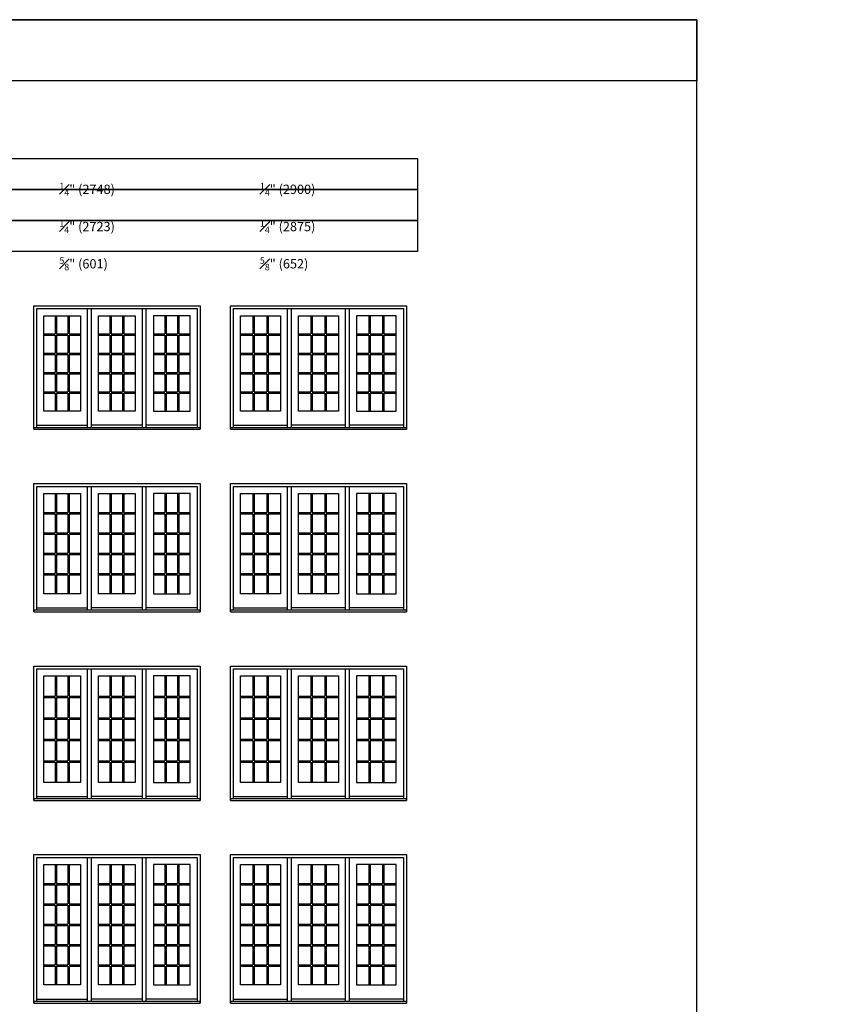
# Model space of a CAD drawing. Units: millimetres. Extents: x -8750 to 1859590, y -43815 to 73879.
# Drawn here: x 75315 to 88473, y -32540 to -16419 of the extents above; entities that cross this region are included whole.
import ezdxf

# ---------------------------------------------------------------- set-up
doc = ezdxf.new("R2010")
doc.units = ezdxf.units.MM
doc.header["$MEASUREMENT"] = 0
doc.styles.get("Standard").update_dxf_attribs({"font": 'arial.ttf', "height": 40})

msp = doc.modelspace()

# ---------------------------------------------------------------- linework, layer by layer
for p, q in [((75895, -21265), (75895, -21560)), ((75917, -21265), (75917, -21560)), ((76103, -21265), (76103, -21560)), ((76125, -21265), (76125, -21560)), ((76427, -23099), (76427, -21150)), ((76491, -23099), (76491, -21150)), ((76793, -21265), (76793, -21560)), ((76815, -21265), (76815, -21560)), ((77000, -21265), (77000, -21560)), ((77022, -21265), (77022, -21560)), ((77324, -23099), (77324, -21150)), ((77388, -23099), (77388, -21150)), ((77690, -21265), (77690, -21560)), ((77712, -21265), (77712, -21560)), ((77898, -21265), (77898, -21560)), ((77920, -21265), (77920, -21560)), ((79135, -21265), (79135, -21560)), ((79157, -21265), (79157, -21560)), ((79360, -21265), (79360, -21560)), ((79382, -21265), (79382, -21560)), ((79701, -23099), (79701, -21150)), ((79765, -23099), (79765, -21150)), ((80084, -21265), (80084, -21560)), ((80106, -21265), (80106, -21560)), ((80309, -21265), (80309, -21560)), ((80331, -21265), (80331, -21560)), ((80649, -23099), (80649, -21150)), ((80713, -23099), (80713, -21150)), ((81032, -21265), (81032, -21560)), ((81054, -21265), (81054, -21560)), ((81257, -21265), (81257, -21560)), ((81279, -21265), (81279, -21560)), ((75710, -21560), (75895, -21560)), ((75710, -21582), (75895, -21582)), ((75895, -21582), (75895, -21877)), ((75917, -21560), (76103, -21560)), ((75917, -21582), (76103, -21582)), ((75917, -21582), (75917, -21877)), ((76103, -21582), (76103, -21877)), ((76125, -21560), (76311, -21560)), ((76125, -21582), (76311, -21582)), ((76125, -21582), (76125, -21877)), ((76607, -21560), (76793, -21560)), ((76607, -21582), (76793, -21582)), ((76793, -21582), (76793, -21877)), ((76815, -21560), (77000, -21560)), ((76815, -21582), (77000, -21582)), ((76815, -21582), (76815, -21877)), ((77000, -21582), (77000, -21877)), ((77022, -21560), (77208, -21560)), ((77022, -21582), (77208, -21582)), ((77022, -21582), (77022, -21877)), ((77504, -21560), (77690, -21560)), ((77504, -21582), (77690, -21582)), ((77690, -21582), (77690, -21877)), ((77712, -21560), (77898, -21560)), ((77712, -21582), (77898, -21582)), ((77712, -21582), (77712, -21877)), ((77898, -21582), (77898, -21877)), ((77920, -21560), (78106, -21560)), ((77920, -21582), (78106, -21582)), ((77920, -21582), (77920, -21877)), ((78933, -21560), (79135, -21560)), ((78933, -21582), (79135, -21582)), ((79135, -21582), (79135, -21877)), ((79157, -21560), (79360, -21560)), ((79157, -21582), (79360, -21582)), ((79157, -21582), (79157, -21877)), ((79360, -21582), (79360, -21877)), ((79382, -21560), (79585, -21560)), ((79382, -21582), (79585, -21582)), ((79382, -21582), (79382, -21877)), ((79881, -21560), (80084, -21560)), ((79881, -21582), (80084, -21582)), ((80084, -21582), (80084, -21877)), ((80106, -21560), (80309, -21560)), ((80106, -21582), (80309, -21582)), ((80106, -21582), (80106, -21877)), ((80309, -21582), (80309, -21877)), ((80331, -21560), (80533, -21560)), ((80331, -21582), (80533, -21582)), ((80331, -21582), (80331, -21877)), ((80829, -21560), (81032, -21560)), ((80829, -21582), (81032, -21582)), ((81032, -21582), (81032, -21877)), ((81054, -21560), (81257, -21560)), ((81054, -21582), (81257, -21582)), ((81054, -21582), (81054, -21877)), ((81257, -21582), (81257, -21877)), ((81279, -21560), (81482, -21560)), ((81279, -21582), (81482, -21582)), ((81279, -21582), (81279, -21877)), ((75710, -21877), (75895, -21877)), ((75710, -21899), (75895, -21899)), ((75895, -21899), (75895, -22195)), ((75917, -21877), (76103, -21877)), ((75917, -21899), (76103, -21899)), ((75917, -21899), (75917, -22195)), ((76103, -21899), (76103, -22195)), ((76125, -21877), (76311, -21877)), ((76125, -21899), (76311, -21899)), ((76125, -21899), (76125, -22195)), ((76607, -21877), (76793, -21877)), ((76607, -21899), (76793, -21899)), ((76793, -21899), (76793, -22195)), ((76815, -21877), (77000, -21877)), ((76815, -21899), (77000, -21899)), ((76815, -21899), (76815, -22195)), ((77000, -21899), (77000, -22195)), ((77022, -21877), (77208, -21877)), ((77022, -21899), (77208, -21899)), ((77022, -21899), (77022, -22195)), ((77504, -21877), (77690, -21877)), ((77504, -21899), (77690, -21899)), ((77690, -21899), (77690, -22195)), ((77712, -21877), (77898, -21877)), ((77712, -21899), (77898, -21899)), ((77712, -21899), (77712, -22195)), ((77898, -21899), (77898, -22195)), ((77920, -21877), (78106, -21877)), ((77920, -21899), (78106, -21899)), ((77920, -21899), (77920, -22195)), ((78933, -21877), (79135, -21877)), ((78933, -21899), (79135, -21899)), ((79135, -21899), (79135, -22195)), ((79157, -21877), (79360, -21877)), ((79157, -21899), (79360, -21899)), ((79157, -21899), (79157, -22195)), ((79360, -21899), (79360, -22195)), ((79382, -21877), (79585, -21877)), ((79382, -21899), (79585, -21899)), ((79382, -21899), (79382, -22195)), ((79881, -21877), (80084, -21877)), ((79881, -21899), (80084, -21899)), ((80084, -21899), (80084, -22195)), ((80106, -21877), (80309, -21877)), ((80106, -21899), (80309, -21899)), ((80106, -21899), (80106, -22195)), ((80309, -21899), (80309, -22195)), ((80331, -21877), (80533, -21877)), ((80331, -21899), (80533, -21899)), ((80331, -21899), (80331, -22195)), ((80829, -21877), (81032, -21877)), ((80829, -21899), (81032, -21899)), ((81032, -21899), (81032, -22195)), ((81054, -21877), (81257, -21877)), ((81054, -21899), (81257, -21899)), ((81054, -21899), (81054, -22195)), ((81257, -21899), (81257, -22195)), ((81279, -21877), (81482, -21877)), ((81279, -21899), (81482, -21899)), ((81279, -21899), (81279, -22195)), ((75710, -22195), (75895, -22195)), ((75710, -22217), (75895, -22217)), ((75895, -22217), (75895, -22512)), ((75917, -22195), (76103, -22195)), ((75917, -22217), (76103, -22217)), ((75917, -22217), (75917, -22512)), ((76103, -22217), (76103, -22512)), ((76125, -22195), (76311, -22195)), ((76125, -22217), (76311, -22217)), ((76125, -22217), (76125, -22512)), ((76607, -22195), (76793, -22195)), ((76607, -22217), (76793, -22217)), ((76793, -22217), (76793, -22512)), ((76815, -22195), (77000, -22195)), ((76815, -22217), (77000, -22217)), ((76815, -22217), (76815, -22512)), ((77000, -22217), (77000, -22512)), ((77022, -22195), (77208, -22195)), ((77022, -22217), (77208, -22217)), ((77022, -22217), (77022, -22512)), ((77504, -22195), (77690, -22195)), ((77504, -22217), (77690, -22217)), ((77690, -22217), (77690, -22512)), ((77712, -22195), (77898, -22195)), ((77712, -22217), (77898, -22217)), ((77712, -22217), (77712, -22512)), ((77898, -22217), (77898, -22512)), ((77920, -22195), (78106, -22195)), ((77920, -22217), (78106, -22217)), ((77920, -22217), (77920, -22512)), ((78933, -22195), (79135, -22195)), ((78933, -22217), (79135, -22217)), ((79135, -22217), (79135, -22512)), ((79157, -22195), (79360, -22195)), ((79157, -22217), (79360, -22217)), ((79157, -22217), (79157, -22512)), ((79360, -22217), (79360, -22512)), ((79382, -22195), (79585, -22195)), ((79382, -22217), (79585, -22217)), ((79382, -22217), (79382, -22512)), ((79881, -22195), (80084, -22195)), ((79881, -22217), (80084, -22217)), ((80084, -22217), (80084, -22512)), ((80106, -22195), (80309, -22195)), ((80106, -22217), (80309, -22217)), ((80106, -22217), (80106, -22512)), ((80309, -22217), (80309, -22512)), ((80331, -22195), (80533, -22195)), ((80331, -22217), (80533, -22217)), ((80331, -22217), (80331, -22512)), ((80829, -22195), (81032, -22195)), ((80829, -22217), (81032, -22217)), ((81032, -22217), (81032, -22512)), ((81054, -22195), (81257, -22195)), ((81054, -22217), (81257, -22217)), ((81054, -22217), (81054, -22512)), ((81257, -22217), (81257, -22512)), ((81279, -22195), (81482, -22195)), ((81279, -22217), (81482, -22217)), ((81279, -22217), (81279, -22512)), ((75710, -22512), (75895, -22512)), ((75710, -22534), (75895, -22534)), ((75895, -22534), (75895, -22829)), ((75917, -22512), (76103, -22512)), ((75917, -22534), (76103, -22534)), ((75917, -22534), (75917, -22829)), ((76103, -22534), (76103, -22829)), ((76125, -22512), (76311, -22512)), ((76125, -22534), (76311, -22534)), ((76125, -22534), (76125, -22829)), ((76607, -22512), (76793, -22512)), ((76607, -22534), (76793, -22534)), ((76793, -22534), (76793, -22829)), ((76815, -22512), (77000, -22512)), ((76815, -22534), (77000, -22534)), ((76815, -22534), (76815, -22829)), ((77000, -22534), (77000, -22829)), ((77022, -22512), (77208, -22512)), ((77022, -22534), (77208, -22534)), ((77022, -22534), (77022, -22829)), ((77504, -22512), (77690, -22512)), ((77504, -22534), (77690, -22534)), ((77690, -22534), (77690, -22829)), ((77712, -22512), (77898, -22512)), ((77712, -22534), (77898, -22534)), ((77712, -22534), (77712, -22829)), ((77898, -22534), (77898, -22829)), ((77920, -22512), (78106, -22512)), ((77920, -22534), (78106, -22534)), ((77920, -22534), (77920, -22829)), ((78933, -22512), (79135, -22512)), ((78933, -22534), (79135, -22534)), ((79135, -22534), (79135, -22829)), ((79157, -22512), (79360, -22512)), ((79157, -22534), (79360, -22534)), ((79157, -22534), (79157, -22829)), ((79360, -22534), (79360, -22829)), ((79382, -22512), (79585, -22512)), ((79382, -22534), (79585, -22534)), ((79382, -22534), (79382, -22829)), ((79881, -22512), (80084, -22512)), ((79881, -22534), (80084, -22534)), ((80084, -22534), (80084, -22829)), ((80106, -22512), (80309, -22512)), ((80106, -22534), (80309, -22534)), ((80106, -22534), (80106, -22829)), ((80309, -22534), (80309, -22829)), ((80331, -22512), (80533, -22512)), ((80331, -22534), (80533, -22534)), ((80331, -22534), (80331, -22829)), ((80829, -22512), (81032, -22512)), ((80829, -22534), (81032, -22534)), ((81032, -22534), (81032, -22829)), ((81054, -22512), (81257, -22512)), ((81054, -22534), (81257, -22534)), ((81054, -22534), (81054, -22829)), ((81257, -22534), (81257, -22829)), ((81279, -22512), (81482, -22512)), ((81279, -22534), (81482, -22534)), ((81279, -22534), (81279, -22829)), ((75594, -23059), (76427, -23059)), ((77324, -23059), (76491, -23059)), ((78222, -23059), (77388, -23059)), ((78817, -23059), (79701, -23059)), ((80649, -23059), (79765, -23059)), ((81598, -23059), (80713, -23059)), ((75895, -24176), (75895, -24486)), ((75917, -24176), (75917, -24486)), ((76103, -24176), (76103, -24486)), ((76125, -24176), (76125, -24486)), ((76427, -26087), (76427, -24061)), ((76491, -26087), (76491, -24061)), ((76793, -24176), (76793, -24486)), ((76815, -24176), (76815, -24486)), ((77000, -24176), (77000, -24486)), ((77022, -24176), (77022, -24486)), ((77324, -26087), (77324, -24061)), ((77388, -26087), (77388, -24061)), ((77690, -24176), (77690, -24486)), ((77712, -24176), (77712, -24486)), ((77898, -24176), (77898, -24486)), ((77920, -24176), (77920, -24486)), ((79135, -24176), (79135, -24486)), ((79157, -24176), (79157, -24486)), ((79360, -24176), (79360, -24486)), ((79382, -24176), (79382, -24486)), ((79701, -26087), (79701, -24061)), ((79765, -26087), (79765, -24061)), ((80084, -24176), (80084, -24486)), ((80106, -24176), (80106, -24486)), ((80309, -24176), (80309, -24486)), ((80331, -24176), (80331, -24486)), ((80649, -26087), (80649, -24061)), ((80713, -26087), (80713, -24061)), ((81032, -24176), (81032, -24486)), ((81054, -24176), (81054, -24486)), ((81257, -24176), (81257, -24486)), ((81279, -24176), (81279, -24486)), ((75710, -24486), (75895, -24486)), ((75917, -24486), (76103, -24486)), ((76125, -24486), (76311, -24486)), ((76607, -24486), (76793, -24486)), ((76815, -24486), (77000, -24486)), ((77022, -24486), (77208, -24486)), ((77504, -24486), (77690, -24486)), ((77712, -24486), (77898, -24486)), ((77920, -24486), (78106, -24486)), ((78933, -24486), (79135, -24486)), ((79157, -24486), (79360, -24486)), ((79382, -24486), (79585, -24486)), ((79881, -24486), (80084, -24486)), ((80106, -24486), (80309, -24486)), ((80331, -24486), (80533, -24486)), ((80829, -24486), (81032, -24486)), ((81054, -24486), (81257, -24486)), ((81279, -24486), (81482, -24486)), ((75710, -24508), (75895, -24508)), ((75895, -24508), (75895, -24819)), ((75917, -24508), (76103, -24508)), ((75917, -24508), (75917, -24819)), ((76103, -24508), (76103, -24819)), ((76125, -24508), (76311, -24508)), ((76125, -24508), (76125, -24819)), ((76607, -24508), (76793, -24508)), ((76793, -24508), (76793, -24819)), ((76815, -24508), (77000, -24508)), ((76815, -24508), (76815, -24819)), ((77000, -24508), (77000, -24819)), ((77022, -24508), (77208, -24508)), ((77022, -24508), (77022, -24819)), ((77504, -24508), (77690, -24508)), ((77690, -24508), (77690, -24819)), ((77712, -24508), (77898, -24508)), ((77712, -24508), (77712, -24819)), ((77898, -24508), (77898, -24819)), ((77920, -24508), (78106, -24508)), ((77920, -24508), (77920, -24819)), ((78933, -24508), (79135, -24508)), ((79135, -24508), (79135, -24819)), ((79157, -24508), (79360, -24508)), ((79157, -24508), (79157, -24819)), ((79360, -24508), (79360, -24819)), ((79382, -24508), (79585, -24508)), ((79382, -24508), (79382, -24819)), ((79881, -24508), (80084, -24508)), ((80084, -24508), (80084, -24819)), ((80106, -24508), (80309, -24508)), ((80106, -24508), (80106, -24819)), ((80309, -24508), (80309, -24819)), ((80331, -24508), (80533, -24508)), ((80331, -24508), (80331, -24819)), ((80829, -24508), (81032, -24508)), ((81032, -24508), (81032, -24819)), ((81054, -24508), (81257, -24508)), ((81054, -24508), (81054, -24819)), ((81257, -24508), (81257, -24819)), ((81279, -24508), (81482, -24508)), ((81279, -24508), (81279, -24819)), ((75710, -24819), (75895, -24819)), ((75917, -24819), (76103, -24819)), ((76125, -24819), (76311, -24819)), ((76607, -24819), (76793, -24819)), ((76815, -24819), (77000, -24819)), ((77022, -24819), (77208, -24819)), ((77504, -24819), (77690, -24819)), ((77712, -24819), (77898, -24819)), ((77920, -24819), (78106, -24819)), ((78933, -24819), (79135, -24819)), ((79157, -24819), (79360, -24819)), ((79382, -24819), (79585, -24819)), ((79881, -24819), (80084, -24819)), ((80106, -24819), (80309, -24819)), ((80331, -24819), (80533, -24819)), ((80829, -24819), (81032, -24819)), ((81054, -24819), (81257, -24819)), ((81279, -24819), (81482, -24819)), ((75710, -24841), (75895, -24841)), ((75895, -24841), (75895, -25152)), ((75917, -24841), (76103, -24841)), ((75917, -24841), (75917, -25152)), ((76103, -24841), (76103, -25152)), ((76125, -24841), (76311, -24841)), ((76125, -24841), (76125, -25152)), ((76607, -24841), (76793, -24841)), ((76793, -24841), (76793, -25152)), ((76815, -24841), (77000, -24841)), ((76815, -24841), (76815, -25152)), ((77000, -24841), (77000, -25152)), ((77022, -24841), (77208, -24841)), ((77022, -24841), (77022, -25152)), ((77504, -24841), (77690, -24841)), ((77690, -24841), (77690, -25152)), ((77712, -24841), (77898, -24841)), ((77712, -24841), (77712, -25152)), ((77898, -24841), (77898, -25152)), ((77920, -24841), (78106, -24841)), ((77920, -24841), (77920, -25152)), ((78933, -24841), (79135, -24841)), ((79135, -24841), (79135, -25152)), ((79157, -24841), (79360, -24841)), ((79157, -24841), (79157, -25152)), ((79360, -24841), (79360, -25152)), ((79382, -24841), (79585, -24841)), ((79382, -24841), (79382, -25152)), ((79881, -24841), (80084, -24841)), ((80084, -24841), (80084, -25152)), ((80106, -24841), (80309, -24841)), ((80106, -24841), (80106, -25152)), ((80309, -24841), (80309, -25152)), ((80331, -24841), (80533, -24841)), ((80331, -24841), (80331, -25152)), ((80829, -24841), (81032, -24841)), ((81032, -24841), (81032, -25152)), ((81054, -24841), (81257, -24841)), ((81054, -24841), (81054, -25152)), ((81257, -24841), (81257, -25152)), ((81279, -24841), (81482, -24841)), ((81279, -24841), (81279, -25152)), ((75710, -25152), (75895, -25152)), ((75710, -25174), (75895, -25174)), ((75895, -25174), (75895, -25485)), ((75917, -25152), (76103, -25152)), ((75917, -25174), (76103, -25174)), ((75917, -25174), (75917, -25485)), ((76103, -25174), (76103, -25485)), ((76125, -25152), (76311, -25152)), ((76125, -25174), (76311, -25174)), ((76125, -25174), (76125, -25485)), ((76607, -25152), (76793, -25152)), ((76607, -25174), (76793, -25174)), ((76793, -25174), (76793, -25485)), ((76815, -25152), (77000, -25152)), ((76815, -25174), (77000, -25174)), ((76815, -25174), (76815, -25485)), ((77000, -25174), (77000, -25485)), ((77022, -25152), (77208, -25152)), ((77022, -25174), (77208, -25174)), ((77022, -25174), (77022, -25485)), ((77504, -25152), (77690, -25152)), ((77504, -25174), (77690, -25174)), ((77690, -25174), (77690, -25485)), ((77712, -25152), (77898, -25152)), ((77712, -25174), (77898, -25174)), ((77712, -25174), (77712, -25485)), ((77898, -25174), (77898, -25485)), ((77920, -25152), (78106, -25152)), ((77920, -25174), (78106, -25174)), ((77920, -25174), (77920, -25485)), ((78933, -25152), (79135, -25152)), ((78933, -25174), (79135, -25174)), ((79135, -25174), (79135, -25485)), ((79157, -25152), (79360, -25152)), ((79157, -25174), (79360, -25174)), ((79157, -25174), (79157, -25485)), ((79360, -25174), (79360, -25485)), ((79382, -25152), (79585, -25152)), ((79382, -25174), (79585, -25174)), ((79382, -25174), (79382, -25485)), ((79881, -25152), (80084, -25152)), ((79881, -25174), (80084, -25174)), ((80084, -25174), (80084, -25485)), ((80106, -25152), (80309, -25152)), ((80106, -25174), (80309, -25174)), ((80106, -25174), (80106, -25485)), ((80309, -25174), (80309, -25485)), ((80331, -25152), (80533, -25152)), ((80331, -25174), (80533, -25174)), ((80331, -25174), (80331, -25485)), ((80829, -25152), (81032, -25152)), ((80829, -25174), (81032, -25174)), ((81032, -25174), (81032, -25485)), ((81054, -25152), (81257, -25152)), ((81054, -25174), (81257, -25174)), ((81054, -25174), (81054, -25485)), ((81257, -25174), (81257, -25485)), ((81279, -25152), (81482, -25152)), ((81279, -25174), (81482, -25174)), ((81279, -25174), (81279, -25485)), ((75710, -25485), (75895, -25485)), ((75710, -25507), (75895, -25507)), ((75895, -25507), (75895, -25817)), ((75917, -25485), (76103, -25485)), ((75917, -25507), (76103, -25507)), ((75917, -25507), (75917, -25817)), ((76103, -25507), (76103, -25817)), ((76125, -25485), (76311, -25485)), ((76125, -25507), (76311, -25507)), ((76125, -25507), (76125, -25817)), ((76607, -25485), (76793, -25485)), ((76607, -25507), (76793, -25507)), ((76793, -25507), (76793, -25817)), ((76815, -25485), (77000, -25485)), ((76815, -25507), (77000, -25507)), ((76815, -25507), (76815, -25817)), ((77000, -25507), (77000, -25817)), ((77022, -25485), (77208, -25485)), ((77022, -25507), (77208, -25507)), ((77022, -25507), (77022, -25817)), ((77504, -25485), (77690, -25485)), ((77504, -25507), (77690, -25507)), ((77690, -25507), (77690, -25817)), ((77712, -25485), (77898, -25485)), ((77712, -25507), (77898, -25507)), ((77712, -25507), (77712, -25817)), ((77898, -25507), (77898, -25817)), ((77920, -25485), (78106, -25485)), ((77920, -25507), (78106, -25507)), ((77920, -25507), (77920, -25817)), ((78933, -25485), (79135, -25485)), ((78933, -25507), (79135, -25507)), ((79135, -25507), (79135, -25817)), ((79157, -25485), (79360, -25485)), ((79157, -25507), (79360, -25507)), ((79157, -25507), (79157, -25817)), ((79360, -25507), (79360, -25817)), ((79382, -25485), (79585, -25485)), ((79382, -25507), (79585, -25507)), ((79382, -25507), (79382, -25817)), ((79881, -25485), (80084, -25485)), ((79881, -25507), (80084, -25507)), ((80084, -25507), (80084, -25817)), ((80106, -25485), (80309, -25485)), ((80106, -25507), (80309, -25507)), ((80106, -25507), (80106, -25817)), ((80309, -25507), (80309, -25817)), ((80331, -25485), (80533, -25485)), ((80331, -25507), (80533, -25507)), ((80331, -25507), (80331, -25817)), ((80829, -25485), (81032, -25485)), ((80829, -25507), (81032, -25507)), ((81032, -25507), (81032, -25817)), ((81054, -25485), (81257, -25485)), ((81054, -25507), (81257, -25507)), ((81054, -25507), (81054, -25817)), ((81257, -25507), (81257, -25817)), ((81279, -25485), (81482, -25485)), ((81279, -25507), (81482, -25507)), ((81279, -25507), (81279, -25817)), ((75594, -26047), (76427, -26047)), ((77324, -26047), (76491, -26047)), ((78222, -26047), (77388, -26047)), ((78817, -26047), (79701, -26047)), ((80649, -26047), (79765, -26047)), ((81598, -26047), (80713, -26047)), ((76427, -29176), (76427, -27049)), ((76491, -29176), (76491, -27049)), ((77324, -29176), (77324, -27049)), ((77388, -29176), (77388, -27049)), ((79701, -29176), (79701, -27049)), ((79765, -29176), (79765, -27049)), ((80649, -29176), (80649, -27049)), ((80713, -29176), (80713, -27049)), ((75895, -27164), (75895, -27494)), ((75917, -27164), (75917, -27494)), ((76103, -27164), (76103, -27494)), ((76125, -27164), (76125, -27494)), ((76793, -27164), (76793, -27494)), ((76815, -27164), (76815, -27494)), ((77000, -27164), (77000, -27494)), ((77022, -27164), (77022, -27494)), ((77690, -27164), (77690, -27494)), ((77712, -27164), (77712, -27494)), ((77898, -27164), (77898, -27494)), ((77920, -27164), (77920, -27494)), ((79135, -27164), (79135, -27494)), ((79157, -27164), (79157, -27494)), ((79360, -27164), (79360, -27494)), ((79382, -27164), (79382, -27494)), ((80084, -27164), (80084, -27494)), ((80106, -27164), (80106, -27494)), ((80309, -27164), (80309, -27494)), ((80331, -27164), (80331, -27494)), ((81032, -27164), (81032, -27494)), ((81054, -27164), (81054, -27494)), ((81257, -27164), (81257, -27494)), ((81279, -27164), (81279, -27494)), ((75710, -27494), (75895, -27494)), ((75710, -27516), (75895, -27516)), ((75895, -27516), (75895, -27847)), ((75917, -27494), (76103, -27494)), ((75917, -27516), (76103, -27516)), ((75917, -27516), (75917, -27847)), ((76103, -27516), (76103, -27847)), ((76125, -27494), (76311, -27494)), ((76125, -27516), (76311, -27516)), ((76125, -27516), (76125, -27847)), ((76607, -27494), (76793, -27494)), ((76607, -27516), (76793, -27516)), ((76793, -27516), (76793, -27847)), ((76815, -27494), (77000, -27494)), ((76815, -27516), (77000, -27516)), ((76815, -27516), (76815, -27847)), ((77000, -27516), (77000, -27847)), ((77022, -27494), (77208, -27494)), ((77022, -27516), (77208, -27516)), ((77022, -27516), (77022, -27847)), ((77504, -27494), (77690, -27494)), ((77504, -27516), (77690, -27516)), ((77690, -27516), (77690, -27847)), ((77712, -27494), (77898, -27494)), ((77712, -27516), (77898, -27516)), ((77712, -27516), (77712, -27847)), ((77898, -27516), (77898, -27847)), ((77920, -27494), (78106, -27494)), ((77920, -27516), (78106, -27516)), ((77920, -27516), (77920, -27847)), ((78933, -27494), (79135, -27494)), ((78933, -27516), (79135, -27516)), ((79135, -27516), (79135, -27847)), ((79157, -27494), (79360, -27494)), ((79157, -27516), (79360, -27516)), ((79157, -27516), (79157, -27847)), ((79360, -27516), (79360, -27847)), ((79382, -27494), (79585, -27494)), ((79382, -27516), (79585, -27516)), ((79382, -27516), (79382, -27847)), ((79881, -27494), (80084, -27494)), ((79881, -27516), (80084, -27516)), ((80084, -27516), (80084, -27847)), ((80106, -27494), (80309, -27494)), ((80106, -27516), (80309, -27516)), ((80106, -27516), (80106, -27847)), ((80309, -27516), (80309, -27847)), ((80331, -27494), (80533, -27494)), ((80331, -27516), (80533, -27516)), ((80331, -27516), (80331, -27847)), ((80829, -27494), (81032, -27494)), ((80829, -27516), (81032, -27516)), ((81032, -27516), (81032, -27847)), ((81054, -27494), (81257, -27494)), ((81054, -27516), (81257, -27516)), ((81054, -27516), (81054, -27847)), ((81257, -27516), (81257, -27847)), ((81279, -27494), (81482, -27494)), ((81279, -27516), (81482, -27516)), ((81279, -27516), (81279, -27847)), ((75710, -27847), (75895, -27847)), ((75710, -27869), (75895, -27869)), ((75895, -27869), (75895, -28200)), ((75917, -27847), (76103, -27847)), ((75917, -27869), (76103, -27869)), ((75917, -27869), (75917, -28200)), ((76103, -27869), (76103, -28200)), ((76125, -27847), (76311, -27847)), ((76125, -27869), (76311, -27869)), ((76125, -27869), (76125, -28200)), ((76607, -27847), (76793, -27847)), ((76607, -27869), (76793, -27869)), ((76793, -27869), (76793, -28200)), ((76815, -27847), (77000, -27847)), ((76815, -27869), (77000, -27869)), ((76815, -27869), (76815, -28200)), ((77000, -27869), (77000, -28200)), ((77022, -27847), (77208, -27847)), ((77022, -27869), (77208, -27869)), ((77022, -27869), (77022, -28200)), ((77504, -27847), (77690, -27847)), ((77504, -27869), (77690, -27869)), ((77690, -27869), (77690, -28200)), ((77712, -27847), (77898, -27847)), ((77712, -27869), (77898, -27869)), ((77712, -27869), (77712, -28200)), ((77898, -27869), (77898, -28200)), ((77920, -27847), (78106, -27847)), ((77920, -27869), (78106, -27869)), ((77920, -27869), (77920, -28200)), ((78933, -27847), (79135, -27847)), ((78933, -27869), (79135, -27869)), ((79135, -27869), (79135, -28200)), ((79157, -27847), (79360, -27847)), ((79157, -27869), (79360, -27869)), ((79157, -27869), (79157, -28200)), ((79360, -27869), (79360, -28200)), ((79382, -27847), (79585, -27847)), ((79382, -27869), (79585, -27869)), ((79382, -27869), (79382, -28200)), ((79881, -27847), (80084, -27847)), ((79881, -27869), (80084, -27869)), ((80084, -27869), (80084, -28200)), ((80106, -27847), (80309, -27847)), ((80106, -27869), (80309, -27869)), ((80106, -27869), (80106, -28200)), ((80309, -27869), (80309, -28200)), ((80331, -27847), (80533, -27847)), ((80331, -27869), (80533, -27869)), ((80331, -27869), (80331, -28200)), ((80829, -27847), (81032, -27847)), ((80829, -27869), (81032, -27869)), ((81032, -27869), (81032, -28200)), ((81054, -27847), (81257, -27847)), ((81054, -27869), (81257, -27869)), ((81054, -27869), (81054, -28200)), ((81257, -27869), (81257, -28200)), ((81279, -27847), (81482, -27847)), ((81279, -27869), (81482, -27869)), ((81279, -27869), (81279, -28200)), ((75710, -28200), (75895, -28200)), ((75917, -28200), (76103, -28200)), ((76125, -28200), (76311, -28200)), ((76607, -28200), (76793, -28200)), ((76815, -28200), (77000, -28200)), ((77022, -28200), (77208, -28200)), ((77504, -28200), (77690, -28200)), ((77712, -28200), (77898, -28200)), ((77920, -28200), (78106, -28200)), ((78933, -28200), (79135, -28200)), ((79157, -28200), (79360, -28200)), ((79382, -28200), (79585, -28200)), ((79881, -28200), (80084, -28200)), ((80106, -28200), (80309, -28200)), ((80331, -28200), (80533, -28200)), ((80829, -28200), (81032, -28200)), ((81054, -28200), (81257, -28200)), ((81279, -28200), (81482, -28200)), ((75710, -28222), (75895, -28222)), ((75895, -28222), (75895, -28553)), ((75917, -28222), (76103, -28222)), ((75917, -28222), (75917, -28553)), ((76103, -28222), (76103, -28553)), ((76125, -28222), (76311, -28222)), ((76125, -28222), (76125, -28553)), ((76607, -28222), (76793, -28222)), ((76793, -28222), (76793, -28553)), ((76815, -28222), (77000, -28222)), ((76815, -28222), (76815, -28553)), ((77000, -28222), (77000, -28553)), ((77022, -28222), (77208, -28222)), ((77022, -28222), (77022, -28553)), ((77504, -28222), (77690, -28222)), ((77690, -28222), (77690, -28553)), ((77712, -28222), (77898, -28222)), ((77712, -28222), (77712, -28553)), ((77898, -28222), (77898, -28553)), ((77920, -28222), (78106, -28222)), ((77920, -28222), (77920, -28553)), ((78933, -28222), (79135, -28222)), ((79135, -28222), (79135, -28553)), ((79157, -28222), (79360, -28222)), ((79157, -28222), (79157, -28553)), ((79360, -28222), (79360, -28553)), ((79382, -28222), (79585, -28222)), ((79382, -28222), (79382, -28553)), ((79881, -28222), (80084, -28222)), ((80084, -28222), (80084, -28553)), ((80106, -28222), (80309, -28222)), ((80106, -28222), (80106, -28553)), ((80309, -28222), (80309, -28553)), ((80331, -28222), (80533, -28222)), ((80331, -28222), (80331, -28553)), ((80829, -28222), (81032, -28222)), ((81032, -28222), (81032, -28553)), ((81054, -28222), (81257, -28222)), ((81054, -28222), (81054, -28553)), ((81257, -28222), (81257, -28553)), ((81279, -28222), (81482, -28222)), ((81279, -28222), (81279, -28553)), ((75710, -28553), (75895, -28553)), ((75710, -28575), (75895, -28575)), ((75895, -28575), (75895, -28906)), ((75917, -28553), (76103, -28553)), ((75917, -28575), (76103, -28575)), ((75917, -28575), (75917, -28906)), ((76103, -28575), (76103, -28906)), ((76125, -28553), (76311, -28553)), ((76125, -28575), (76311, -28575)), ((76125, -28575), (76125, -28906)), ((76607, -28553), (76793, -28553)), ((76607, -28575), (76793, -28575)), ((76793, -28575), (76793, -28906)), ((76815, -28553), (77000, -28553)), ((76815, -28575), (77000, -28575)), ((76815, -28575), (76815, -28906)), ((77000, -28575), (77000, -28906)), ((77022, -28553), (77208, -28553)), ((77022, -28575), (77208, -28575)), ((77022, -28575), (77022, -28906)), ((77504, -28553), (77690, -28553)), ((77504, -28575), (77690, -28575)), ((77690, -28575), (77690, -28906)), ((77712, -28553), (77898, -28553)), ((77712, -28575), (77898, -28575)), ((77712, -28575), (77712, -28906)), ((77898, -28575), (77898, -28906)), ((77920, -28553), (78106, -28553)), ((77920, -28575), (78106, -28575)), ((77920, -28575), (77920, -28906)), ((78933, -28553), (79135, -28553)), ((78933, -28575), (79135, -28575)), ((79135, -28575), (79135, -28906)), ((79157, -28553), (79360, -28553)), ((79157, -28575), (79360, -28575)), ((79157, -28575), (79157, -28906)), ((79360, -28575), (79360, -28906)), ((79382, -28553), (79585, -28553)), ((79382, -28575), (79585, -28575)), ((79382, -28575), (79382, -28906)), ((79881, -28553), (80084, -28553)), ((79881, -28575), (80084, -28575)), ((80084, -28575), (80084, -28906)), ((80106, -28553), (80309, -28553)), ((80106, -28575), (80309, -28575)), ((80106, -28575), (80106, -28906)), ((80309, -28575), (80309, -28906)), ((80331, -28553), (80533, -28553)), ((80331, -28575), (80533, -28575)), ((80331, -28575), (80331, -28906)), ((80829, -28553), (81032, -28553)), ((80829, -28575), (81032, -28575)), ((81032, -28575), (81032, -28906)), ((81054, -28553), (81257, -28553)), ((81054, -28575), (81257, -28575)), ((81054, -28575), (81054, -28906)), ((81257, -28575), (81257, -28906)), ((81279, -28553), (81482, -28553)), ((81279, -28575), (81482, -28575)), ((81279, -28575), (81279, -28906)), ((75594, -29136), (76427, -29136)), ((77324, -29136), (76491, -29136)), ((78222, -29136), (77388, -29136)), ((78817, -29136), (79701, -29136)), ((80649, -29136), (79765, -29136)), ((81598, -29136), (80713, -29136)), ((76427, -32494), (76427, -30138)), ((76491, -32494), (76491, -30138)), ((77324, -32494), (77324, -30138)), ((77388, -32494), (77388, -30138)), ((79701, -32494), (79701, -30138)), ((79765, -32494), (79765, -30138)), ((80649, -32494), (80649, -30138)), ((80713, -32494), (80713, -30138)), ((75895, -30253), (75895, -30563)), ((75917, -30253), (75917, -30563)), ((76103, -30253), (76103, -30563)), ((76125, -30253), (76125, -30563)), ((76793, -30253), (76793, -30563)), ((76815, -30253), (76815, -30563)), ((77000, -30253), (77000, -30563)), ((77022, -30253), (77022, -30563)), ((77690, -30253), (77690, -30563)), ((77712, -30253), (77712, -30563)), ((77898, -30253), (77898, -30563)), ((77920, -30253), (77920, -30563)), ((79135, -30253), (79135, -30563)), ((79157, -30253), (79157, -30563)), ((79360, -30253), (79360, -30563)), ((79382, -30253), (79382, -30563)), ((80084, -30253), (80084, -30563)), ((80106, -30253), (80106, -30563)), ((80309, -30253), (80309, -30563)), ((80331, -30253), (80331, -30563)), ((81032, -30253), (81032, -30563)), ((81054, -30253), (81054, -30563)), ((81257, -30253), (81257, -30563)), ((81279, -30253), (81279, -30563)), ((75710, -30563), (75895, -30563)), ((75710, -30585), (75895, -30585)), ((75895, -30585), (75895, -30895)), ((75917, -30563), (76103, -30563)), ((75917, -30585), (75917, -30895)), ((75917, -30585), (76103, -30585)), ((76103, -30585), (76103, -30895)), ((76125, -30563), (76311, -30563)), ((76125, -30585), (76125, -30895)), ((76125, -30585), (76311, -30585)), ((76607, -30563), (76793, -30563)), ((76607, -30585), (76793, -30585)), ((76793, -30585), (76793, -30895)), ((76815, -30563), (77000, -30563)), ((76815, -30585), (76815, -30895)), ((76815, -30585), (77000, -30585)), ((77000, -30585), (77000, -30895)), ((77022, -30563), (77208, -30563)), ((77022, -30585), (77022, -30895)), ((77022, -30585), (77208, -30585)), ((77504, -30563), (77690, -30563)), ((77504, -30585), (77690, -30585)), ((77690, -30585), (77690, -30895)), ((77712, -30563), (77898, -30563)), ((77712, -30585), (77712, -30895)), ((77712, -30585), (77898, -30585)), ((77898, -30585), (77898, -30895)), ((77920, -30563), (78106, -30563)), ((77920, -30585), (77920, -30895)), ((77920, -30585), (78106, -30585)), ((78933, -30563), (79135, -30563)), ((78933, -30585), (79135, -30585)), ((79135, -30585), (79135, -30895)), ((79157, -30563), (79360, -30563)), ((79157, -30585), (79157, -30895)), ((79157, -30585), (79360, -30585)), ((79360, -30585), (79360, -30895)), ((79382, -30563), (79585, -30563)), ((79382, -30585), (79382, -30895)), ((79382, -30585), (79585, -30585)), ((79881, -30563), (80084, -30563)), ((79881, -30585), (80084, -30585)), ((80084, -30585), (80084, -30895)), ((80106, -30563), (80309, -30563)), ((80106, -30585), (80106, -30895)), ((80106, -30585), (80309, -30585)), ((80309, -30585), (80309, -30895)), ((80331, -30563), (80533, -30563)), ((80331, -30585), (80331, -30895)), ((80331, -30585), (80533, -30585)), ((80829, -30563), (81032, -30563)), ((80829, -30585), (81032, -30585)), ((81032, -30585), (81032, -30895)), ((81054, -30563), (81257, -30563)), ((81054, -30585), (81054, -30895)), ((81054, -30585), (81257, -30585)), ((81257, -30585), (81257, -30895)), ((81279, -30563), (81482, -30563)), ((81279, -30585), (81279, -30895)), ((81279, -30585), (81482, -30585)), ((75710, -30895), (75895, -30895)), ((75710, -30917), (75895, -30917)), ((75895, -30917), (75895, -31227)), ((75917, -30895), (76103, -30895)), ((75917, -30917), (75917, -31227)), ((75917, -30917), (76103, -30917)), ((76103, -30917), (76103, -31227)), ((76125, -30895), (76311, -30895)), ((76125, -30917), (76125, -31227)), ((76125, -30917), (76311, -30917)), ((76607, -30895), (76793, -30895)), ((76607, -30917), (76793, -30917)), ((76793, -30917), (76793, -31227)), ((76815, -30895), (77000, -30895)), ((76815, -30917), (76815, -31227)), ((76815, -30917), (77000, -30917)), ((77000, -30917), (77000, -31227)), ((77022, -30895), (77208, -30895)), ((77022, -30917), (77022, -31227)), ((77022, -30917), (77208, -30917)), ((77504, -30895), (77690, -30895)), ((77504, -30917), (77690, -30917)), ((77690, -30917), (77690, -31227)), ((77712, -30895), (77898, -30895)), ((77712, -30917), (77712, -31227)), ((77712, -30917), (77898, -30917)), ((77898, -30917), (77898, -31227)), ((77920, -30895), (78106, -30895)), ((77920, -30917), (77920, -31227)), ((77920, -30917), (78106, -30917)), ((78933, -30895), (79135, -30895)), ((78933, -30917), (79135, -30917)), ((79135, -30917), (79135, -31227)), ((79157, -30895), (79360, -30895)), ((79157, -30917), (79157, -31227)), ((79157, -30917), (79360, -30917)), ((79360, -30917), (79360, -31227)), ((79382, -30895), (79585, -30895)), ((79382, -30917), (79382, -31227)), ((79382, -30917), (79585, -30917)), ((79881, -30895), (80084, -30895)), ((79881, -30917), (80084, -30917)), ((80084, -30917), (80084, -31227)), ((80106, -30895), (80309, -30895)), ((80106, -30917), (80106, -31227)), ((80106, -30917), (80309, -30917)), ((80309, -30917), (80309, -31227)), ((80331, -30895), (80533, -30895)), ((80331, -30917), (80331, -31227)), ((80331, -30917), (80533, -30917)), ((80829, -30895), (81032, -30895)), ((80829, -30917), (81032, -30917)), ((81032, -30917), (81032, -31227)), ((81054, -30895), (81257, -30895)), ((81054, -30917), (81054, -31227)), ((81054, -30917), (81257, -30917)), ((81257, -30917), (81257, -31227)), ((81279, -30895), (81482, -30895)), ((81279, -30917), (81279, -31227)), ((81279, -30917), (81482, -30917)), ((75710, -31227), (75895, -31227)), ((75710, -31249), (75895, -31249)), ((75895, -31249), (75895, -31560)), ((75917, -31227), (76103, -31227)), ((75917, -31249), (75917, -31560)), ((75917, -31249), (76103, -31249)), ((76103, -31249), (76103, -31560)), ((76125, -31227), (76311, -31227)), ((76125, -31249), (76125, -31560)), ((76125, -31249), (76311, -31249)), ((76607, -31227), (76793, -31227)), ((76607, -31249), (76793, -31249)), ((76793, -31249), (76793, -31560)), ((76815, -31227), (77000, -31227)), ((76815, -31249), (76815, -31560)), ((76815, -31249), (77000, -31249)), ((77000, -31249), (77000, -31560)), ((77022, -31227), (77208, -31227)), ((77022, -31249), (77022, -31560)), ((77022, -31249), (77208, -31249)), ((77504, -31227), (77690, -31227)), ((77504, -31249), (77690, -31249)), ((77690, -31249), (77690, -31560)), ((77712, -31227), (77898, -31227)), ((77712, -31249), (77712, -31560)), ((77712, -31249), (77898, -31249)), ((77898, -31249), (77898, -31560)), ((77920, -31227), (78106, -31227)), ((77920, -31249), (77920, -31560)), ((77920, -31249), (78106, -31249)), ((78933, -31227), (79135, -31227)), ((78933, -31249), (79135, -31249)), ((79135, -31249), (79135, -31560)), ((79157, -31227), (79360, -31227)), ((79157, -31249), (79157, -31560)), ((79157, -31249), (79360, -31249)), ((79360, -31249), (79360, -31560)), ((79382, -31227), (79585, -31227)), ((79382, -31249), (79382, -31560)), ((79382, -31249), (79585, -31249)), ((79881, -31227), (80084, -31227)), ((79881, -31249), (80084, -31249)), ((80084, -31249), (80084, -31560)), ((80106, -31227), (80309, -31227)), ((80106, -31249), (80106, -31560)), ((80106, -31249), (80309, -31249)), ((80309, -31249), (80309, -31560)), ((80331, -31227), (80533, -31227)), ((80331, -31249), (80331, -31560)), ((80331, -31249), (80533, -31249)), ((80829, -31227), (81032, -31227)), ((80829, -31249), (81032, -31249)), ((81032, -31249), (81032, -31560)), ((81054, -31227), (81257, -31227)), ((81054, -31249), (81054, -31560)), ((81054, -31249), (81257, -31249)), ((81257, -31249), (81257, -31560)), ((81279, -31227), (81482, -31227)), ((81279, -31249), (81279, -31560)), ((81279, -31249), (81482, -31249)), ((75710, -31560), (75895, -31560)), ((75710, -31582), (75895, -31582)), ((75895, -31582), (75895, -31892)), ((75917, -31560), (76103, -31560)), ((75917, -31582), (75917, -31892)), ((75917, -31582), (76103, -31582)), ((76103, -31582), (76103, -31892)), ((76125, -31560), (76311, -31560)), ((76125, -31582), (76125, -31892)), ((76125, -31582), (76311, -31582)), ((76607, -31560), (76793, -31560)), ((76607, -31582), (76793, -31582)), ((76793, -31582), (76793, -31892)), ((76815, -31560), (77000, -31560)), ((76815, -31582), (76815, -31892)), ((76815, -31582), (77000, -31582)), ((77000, -31582), (77000, -31892)), ((77022, -31560), (77208, -31560)), ((77022, -31582), (77022, -31892)), ((77022, -31582), (77208, -31582)), ((77504, -31560), (77690, -31560)), ((77504, -31582), (77690, -31582)), ((77690, -31582), (77690, -31892)), ((77712, -31560), (77898, -31560)), ((77712, -31582), (77712, -31892)), ((77712, -31582), (77898, -31582)), ((77898, -31582), (77898, -31892)), ((77920, -31560), (78106, -31560)), ((77920, -31582), (77920, -31892)), ((77920, -31582), (78106, -31582)), ((78933, -31560), (79135, -31560)), ((78933, -31582), (79135, -31582)), ((79135, -31582), (79135, -31892)), ((79157, -31560), (79360, -31560)), ((79157, -31582), (79157, -31892)), ((79157, -31582), (79360, -31582)), ((79360, -31582), (79360, -31892)), ((79382, -31560), (79585, -31560)), ((79382, -31582), (79382, -31892)), ((79382, -31582), (79585, -31582)), ((79881, -31560), (80084, -31560)), ((79881, -31582), (80084, -31582)), ((80084, -31582), (80084, -31892)), ((80106, -31560), (80309, -31560)), ((80106, -31582), (80106, -31892)), ((80106, -31582), (80309, -31582)), ((80309, -31582), (80309, -31892)), ((80331, -31560), (80533, -31560)), ((80331, -31582), (80331, -31892)), ((80331, -31582), (80533, -31582)), ((80829, -31560), (81032, -31560)), ((80829, -31582), (81032, -31582)), ((81032, -31582), (81032, -31892)), ((81054, -31560), (81257, -31560)), ((81054, -31582), (81054, -31892)), ((81054, -31582), (81257, -31582)), ((81257, -31582), (81257, -31892)), ((81279, -31560), (81482, -31560)), ((81279, -31582), (81279, -31892)), ((81279, -31582), (81482, -31582)), ((75710, -31892), (75895, -31892)), ((75710, -31914), (75895, -31914)), ((75895, -31914), (75895, -32224)), ((75917, -31892), (76103, -31892)), ((75917, -31914), (75917, -32224)), ((75917, -31914), (76103, -31914)), ((76103, -31914), (76103, -32224)), ((76125, -31892), (76311, -31892)), ((76125, -31914), (76125, -32224)), ((76125, -31914), (76311, -31914)), ((76607, -31892), (76793, -31892)), ((76607, -31914), (76793, -31914)), ((76793, -31914), (76793, -32224)), ((76815, -31892), (77000, -31892)), ((76815, -31914), (76815, -32224)), ((76815, -31914), (77000, -31914)), ((77000, -31914), (77000, -32224)), ((77022, -31892), (77208, -31892)), ((77022, -31914), (77022, -32224)), ((77022, -31914), (77208, -31914)), ((77504, -31892), (77690, -31892)), ((77504, -31914), (77690, -31914)), ((77690, -31914), (77690, -32224)), ((77712, -31892), (77898, -31892)), ((77712, -31914), (77712, -32224)), ((77712, -31914), (77898, -31914)), ((77898, -31914), (77898, -32224)), ((77920, -31892), (78106, -31892)), ((77920, -31914), (77920, -32224)), ((77920, -31914), (78106, -31914)), ((78933, -31892), (79135, -31892)), ((78933, -31914), (79135, -31914)), ((79135, -31914), (79135, -32224)), ((79157, -31892), (79360, -31892)), ((79157, -31914), (79157, -32224)), ((79157, -31914), (79360, -31914)), ((79360, -31914), (79360, -32224)), ((79382, -31892), (79585, -31892)), ((79382, -31914), (79382, -32224)), ((79382, -31914), (79585, -31914)), ((79881, -31892), (80084, -31892)), ((79881, -31914), (80084, -31914)), ((80084, -31914), (80084, -32224)), ((80106, -31892), (80309, -31892)), ((80106, -31914), (80106, -32224)), ((80106, -31914), (80309, -31914)), ((80309, -31914), (80309, -32224)), ((80331, -31892), (80533, -31892)), ((80331, -31914), (80331, -32224)), ((80331, -31914), (80533, -31914)), ((80829, -31892), (81032, -31892)), ((80829, -31914), (81032, -31914)), ((81032, -31914), (81032, -32224)), ((81054, -31892), (81257, -31892)), ((81054, -31914), (81054, -32224)), ((81054, -31914), (81257, -31914)), ((81257, -31914), (81257, -32224)), ((81279, -31892), (81482, -31892)), ((81279, -31914), (81279, -32224)), ((81279, -31914), (81482, -31914)), ((75594, -32454), (76427, -32454)), ((77324, -32454), (76491, -32454)), ((78222, -32454), (77388, -32454)), ((78817, -32454), (79701, -32454)), ((80649, -32454), (79765, -32454)), ((81598, -32454), (80713, -32454))]:
    msp.add_line(p, q)
for points in [[(65571, -43815), (86402, -43815), (86402, -16419), (65571, -16419)], [(65571, -16419), (86402, -16419), (86402, -17419), (65571, -17419)], [(67603, -18689), (81827, -18689), (81827, -19197), (67603, -19197)], [(67603, -19197), (81827, -19197), (81827, -19705), (67603, -19705)], [(67603, -19705), (81827, -19705), (81827, -20213), (67603, -20213)], [(76311, -21265), (76311, -22829), (75710, -22829), (75710, -21265)], [(77208, -21265), (77208, -22829), (76607, -22829), (76607, -21265)], [(77504, -21265), (77504, -22829), (78106, -22829), (78106, -21265)], [(79585, -21265), (79585, -22829), (78933, -22829), (78933, -21265)], [(80533, -21265), (80533, -22829), (79881, -22829), (79881, -21265)], [(80829, -21265), (80829, -22829), (81482, -22829), (81482, -21265)], [(75546, -23124), (78270, -23124), (78270, -23099), (75546, -23099)], [(78769, -23124), (81646, -23124), (81646, -23099), (78769, -23099)], [(76311, -24176), (76311, -25817), (75710, -25817), (75710, -24176)], [(77208, -24176), (77208, -25817), (76607, -25817), (76607, -24176)], [(77504, -24176), (77504, -25817), (78106, -25817), (78106, -24176)], [(79585, -24176), (79585, -25817), (78933, -25817), (78933, -24176)], [(80533, -24176), (80533, -25817), (79881, -25817), (79881, -24176)], [(80829, -24176), (80829, -25817), (81482, -25817), (81482, -24176)], [(75546, -26112), (78270, -26112), (78270, -26087), (75546, -26087)], [(78769, -26112), (81646, -26112), (81646, -26087), (78769, -26087)], [(76311, -27164), (76311, -28906), (75710, -28906), (75710, -27164)], [(77208, -27164), (77208, -28906), (76607, -28906), (76607, -27164)], [(77504, -27164), (77504, -28906), (78106, -28906), (78106, -27164)], [(79585, -27164), (79585, -28906), (78933, -28906), (78933, -27164)], [(80533, -27164), (80533, -28906), (79881, -28906), (79881, -27164)], [(80829, -27164), (80829, -28906), (81482, -28906), (81482, -27164)], [(75546, -29201), (78270, -29201), (78270, -29176), (75546, -29176)], [(78769, -29201), (81646, -29201), (81646, -29176), (78769, -29176)], [(76311, -30253), (76311, -32224), (75710, -32224), (75710, -30253)], [(77208, -30253), (77208, -32224), (76607, -32224), (76607, -30253)], [(77504, -30253), (77504, -32224), (78106, -32224), (78106, -30253)], [(79585, -30253), (79585, -32224), (78933, -32224), (78933, -30253)], [(80533, -30253), (80533, -32224), (79881, -32224), (79881, -30253)], [(80829, -30253), (80829, -32224), (81482, -32224), (81482, -30253)], [(75546, -32519), (78270, -32519), (78270, -32494), (75546, -32494)], [(78769, -32519), (81646, -32519), (81646, -32494), (78769, -32494)]]:
    msp.add_lwpolyline(points, close=True)
for points in [[(75546, -23124), (75546, -21102), (78270, -21102), (78270, -23124)], [(78769, -23124), (78769, -21102), (81646, -21102), (81646, -23124)], [(75594, -23099), (75594, -21150), (75594, -21150), (78222, -21150), (78222, -21150), (78222, -23099)], [(78817, -23099), (78817, -21150), (78817, -21150), (81598, -21150), (81598, -21150), (81598, -23099)], [(75546, -26112), (75546, -24013), (78270, -24013), (78270, -26112)], [(78769, -26112), (78769, -24013), (81646, -24013), (81646, -26112)], [(75594, -26087), (75594, -24061), (75594, -24061), (78222, -24061), (78222, -24061), (78222, -26087)], [(78817, -26087), (78817, -24061), (78817, -24061), (81598, -24061), (81598, -24061), (81598, -26087)], [(75546, -29201), (75546, -27001), (78270, -27001), (78270, -29201)], [(75594, -29176), (75594, -27049), (75594, -27049), (78222, -27049), (78222, -27049), (78222, -29176)], [(78769, -29201), (78769, -27001), (81646, -27001), (81646, -29201)], [(78817, -29176), (78817, -27049), (78817, -27049), (81598, -27049), (81598, -27049), (81598, -29176)], [(75546, -32519), (75546, -30090), (78270, -30090), (78270, -32519)], [(75594, -32494), (75594, -30138), (75594, -30138), (78222, -30138), (78222, -30138), (78222, -32494)], [(78769, -32519), (78769, -30090), (81646, -30090), (81646, -32519)], [(78817, -32494), (78817, -30138), (78817, -30138), (81598, -30138), (81598, -30138), (81598, -32494)]]:
    msp.add_lwpolyline(points)

# ---------------------------------------------------------------- texts
at = {"attachment_point": 1}
for s, width, insert, char_height in [('\\pi5291.58071;{\\fArial|b1|i1|c0|p34;WF2P (Porte double avec poteau fixe)}', 16875.64, (42175, -18268), 254), ('\\pi5176.11442;{\\fArial|b1|i1|c0|p34;WF3P (Porte triple avec poteaux fixes)}', 16743.98, (66332, -18268), 254), ('\\A1;\\pi428.19119;64 {\\H0.7x;\\S7#8;}" (1647)\\P\\pi428.19043;63 {\\H0.7x;\\S7#8;\\H1.4286x;"} (1622){\\H3.18099x; }\\P\\pi494.14629;19 {\\H0.7x;\\S5#8;}" (499){\\H2.13212x; }', 2068.84, (46418, -18835), 152.4), ('\\A1;\\pi282.02854;68 {\\H0.7x;\\S7#8;}" (1749)\\P67 {\\H0.7x;\\S7#8;}" (1724){\\H3.18099x; }\\P\\pi339.5112;21 {\\H0.7x;\\S5#8;}" (550){\\H2.13212x; }', 1776.52, (49136, -18835), 152.4), ('\\A1;\\pi390.12171;72 {\\H0.7x;\\S7#8;}" (1851)\\P\\pi390.11428;71 {\\H0.7x;\\S7#8;\\H1.4286x;" (1826)\\H3.18093x; \\H0.31437x;\\P\\pi446.55856;}23 {\\H0.7x;\\S5#8;\\H1.4286x;" (601)\\H2.13208x; }', 1990.62, (51849, -18835), 152.4), ('\\A1;\\pi391.62348;76 {\\H0.7x;\\S7#8;}" (1952)\\P\\pi391.61606;75 {\\H0.7x;\\S7#8;\\H1.4286x;" (1927)\\H3.18093x; }\\P\\pi448.06034;25 {\\H0.7x;\\S5#8;\\H1.4286x;" (651)\\H2.13208x; }', 1993.63, (54749, -18835), 152.4), ('\\A1;\\pi354.98131;96 {\\H0.7x;\\S1#4;}" (2443)\\P95 {\\H0.7x;\\S1#4;}" (2418){\\H3.17383x; }\\P\\pi407.38571;19 {\\H0.7x;\\S5#8;}" (500){\\H2.13021x; }', 1895.32, (69831, -18835), 152.4), ('\\A1;\\pi351.35882;102 {\\H0.7x;\\S1#4;}" (2595)\\P101 {\\H0.7x;\\S1#4;}" (2570){\\H3.17383x; }\\P\\pi447.31468;21 {\\H0.7x;\\S5#8;\\H1.4286x;" (551)\\H2.13017x; }', 1992.14, (72787, -18835), 152.4), ('\\A1;\\pi303.72047;108 {\\H0.7x;\\S1#4;}" (2748)\\P107 {\\H0.7x;\\S1#4;}" (2723){\\H3.17383x; }\\P\\pi399.68257;23 {\\H0.7x;\\S5#8;}" (601){\\H2.13021x; }', 1896.86, (75965, -18835), 152.4), ('\\A1;\\pi305.48547;114 {\\H0.7x;\\S1#4;}" (2900)\\P113 {\\H0.7x;\\S1#4;}" (2875){\\H3.17383x; }\\P\\pi401.44133;25 {\\H0.7x;\\S5#8;\\H1.4286x;" (652)\\H2.13017x; }', 1900.39, (79248, -18835), 152.4)]:
    msp.add_mtext_dynamic_manual_height_columns(s, width=width, gutter_width=200, heights=[0], dxfattribs=dict(at, insert=insert, char_height=char_height))

doc.saveas('drawing.dxf')
